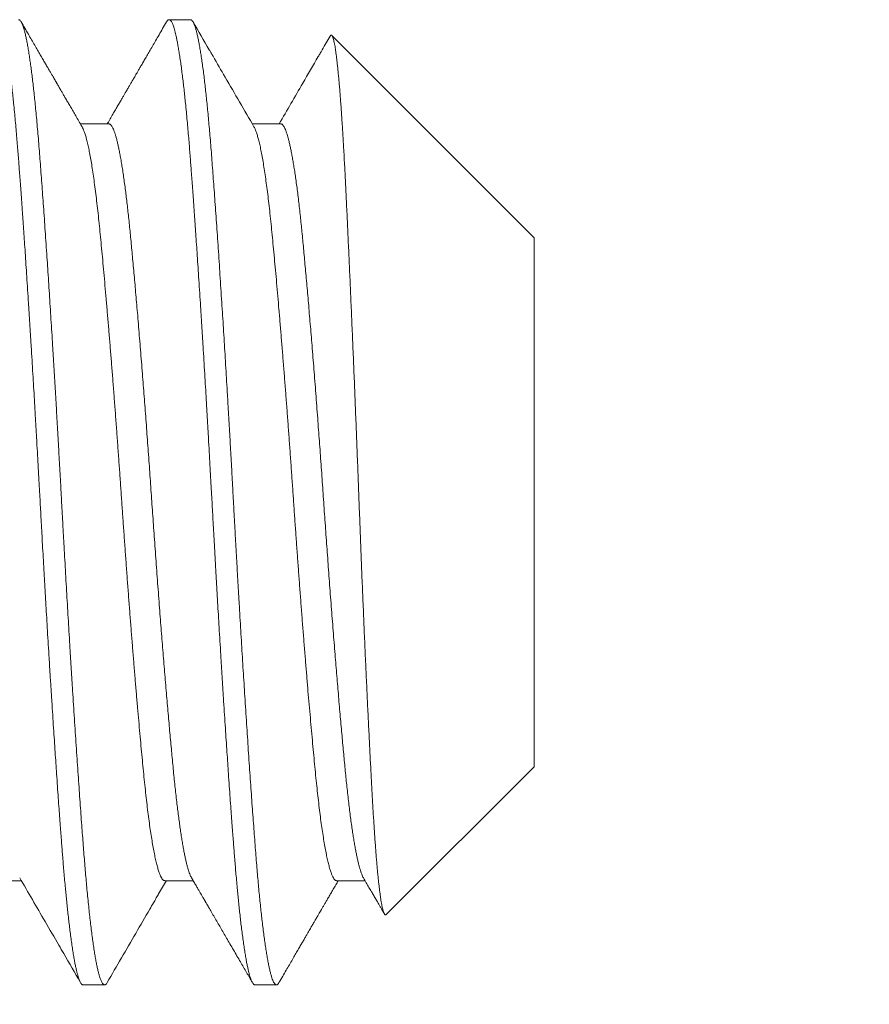
# Model space of a CAD drawing. Extents: x -37 to 69, y -8 to 52.
# Drawn here: x 44 to 45, y 4 to 4 of the extents above; entities that cross this region are included whole.
import ezdxf

# ---------------------------------------------------------------- set-up
doc = ezdxf.new("R2010")
doc.units = 0
doc.header["$MEASUREMENT"] = 0
doc.layers.get('0').update_dxf_attribs({"linetype": 'CONTINUOUS', "lineweight": 15})
doc.layers.get('DEFPOINTS').update_dxf_attribs({"linetype": 'CONTINUOUS'})
doc.layers.add('Text', color=7, linetype='CONTINUOUS')
doc.styles.add('ROMAND', font='romand.shx', dxfattribs={"oblique": 15})
doc.dimstyles.new('ROMAND', dxfattribs={"dimscale": 6, "dimtxt": 0.125, "dimasz": 0.125, "dimexe": 0.0625, "dimexo": 0.0625, "dimgap": 0.09, "dimtad": 0, "dimtih": 1, "dimtoh": 1, "dimdec": 3, "dimzin": 0, "dimdsep": 46, "dimlunit": 4, "dimtxsty": 'ROMAND', "dimcen": 0, "dimadec": 0, "dimazin": 0, "dimtfac": 1, "dimtdec": 3, "dimtofl": 0, "dimtmove": 0, "dimatfit": 3, "dimfxl": 0, "dimtolj": 1, "dimtzin": 0, "dimarcsym": 0})

# ---------------------------------------------------------------- blocks, each defined once
blk = doc.blocks.new('*D0')
at = {"layer": 'DEFPOINTS', "color": 0}
for p in [(46.26065, -1.03446), (46.54593, -1.03446)]:
    blk.add_point(p, dxfattribs=at)
at = {"layer": 'Text', "color": 0, "lineweight": -2}
blk.add_line((44.76065, -1.03446), (45.51065, -1.03446), dxfattribs=at)
at = {"layer": 'Text', "color": 0}
blk.add_solid([(45.51065, -0.90946), (45.51065, -1.15946), (46.26065, -1.03446)], dxfattribs=at)
at = {"layer": 'Text', "color": 0, "insert": (39.63452, -1.03446), "char_height": 0.75, "attachment_point": 5, "style": 'ROMAND'}
blk.add_mtext('\\A1;(8) \\A1;{\\H0.7x;\\S5/16;}"-18x {\\H0.7x;\\S3/4;}" \\PS.S. CUP POINT\\PSET SCREW', dxfattribs=at)

msp = doc.modelspace()

# ---------------------------------------------------------------- linework, layer by layer
for p, q in [((44.41377, 4.13573), (44.40682, 4.13573)), ((44.52488, 4.06521), (44.45945, 4.13064)), ((44.38738, 4.10205), (44.37817, 4.10205)), ((44.44293, 4.10205), (44.43373, 4.10205)), ((44.52488, 3.89425), (44.52488, 4.06521)), ((44.47706, 3.84643), (44.52488, 3.89425)), ((44.34988, 3.85741), (44.35908, 3.85741)), ((44.40543, 3.85741), (44.41464, 3.85741)), ((44.46099, 3.85741), (44.47019, 3.85741)), ((44.37904, 3.82373), (44.38599, 3.82373)), ((44.4346, 3.82373), (44.44154, 3.82373))]:
    msp.add_line(p, q)
at = {"color": 8}
for points, knots in [([(44.37904, 3.82373), (44.37898, 3.82374), (44.37886, 3.82375), (44.37865, 3.82388), (44.37844, 3.82411), (44.3782, 3.82446), (44.37795, 3.82496), (44.37769, 3.82562), (44.37743, 3.8264), (44.37718, 3.82729), (44.37693, 3.82825), (44.37668, 3.82936), (44.37642, 3.83064), (44.37614, 3.8321), (44.37586, 3.83375), (44.37557, 3.83558), (44.37528, 3.83756), (44.375, 3.83964), (44.37473, 3.84178), (44.37447, 3.84397), (44.37421, 3.84617), (44.37397, 3.84839), (44.37375, 3.85059), (44.37353, 3.8528), (44.37331, 3.85512), (44.37308, 3.85754), (44.37286, 3.86006), (44.37265, 3.86252), (44.37245, 3.8649), (44.37227, 3.86718), (44.37209, 3.86948), (44.37191, 3.87192), (44.37171, 3.8746), (44.37149, 3.87754), (44.37126, 3.88074), (44.37101, 3.88421), (44.37074, 3.88798), (44.37048, 3.89173), (44.37023, 3.89542), (44.36999, 3.89902), (44.36974, 3.90282), (44.36947, 3.90682), (44.3692, 3.91103), (44.36892, 3.91545), (44.36863, 3.92002), (44.36834, 3.92465), (44.36806, 3.92924), (44.36778, 3.93372), (44.36752, 3.93809), (44.36727, 3.94232), (44.36703, 3.9464), (44.3668, 3.95032), (44.36658, 3.95412), (44.36636, 3.95799), (44.36614, 3.96193), (44.36591, 3.9659), (44.36571, 3.96966), (44.36551, 3.97321), (44.36533, 3.97654), (44.36515, 3.97983), (44.36497, 3.98323), (44.36477, 3.9869), (44.36455, 3.99083), (44.36431, 3.995), (44.36407, 3.99942), (44.3638, 4.00408), (44.36354, 4.0086), (44.36329, 4.01294), (44.36304, 4.01708), (44.36279, 4.02134), (44.36253, 4.02572), (44.36226, 4.03021), (44.36197, 4.0348), (44.36168, 4.03944), (44.36139, 4.04401), (44.36111, 4.04842), (44.36084, 4.05261), (44.36058, 4.05661), (44.36033, 4.06038), (44.36009, 4.06393), (44.35986, 4.06728), (44.35964, 4.07044), (44.35942, 4.0736), (44.35919, 4.07674), (44.35897, 4.07983), (44.35876, 4.0827), (44.35857, 4.08534), (44.35838, 4.08777), (44.35821, 4.09012), (44.35802, 4.0925), (44.35782, 4.09501), (44.3576, 4.09762), (44.35737, 4.10032), (44.35712, 4.1031), (44.35686, 4.10593), (44.35659, 4.10857), (44.35634, 4.11101), (44.3561, 4.11325), (44.35585, 4.11548), (44.35558, 4.11767), (44.35531, 4.11982), (44.35503, 4.1219), (44.35474, 4.12388), (44.35445, 4.12571), (44.35417, 4.12736), (44.35389, 4.12882), (44.35363, 4.13009), (44.35338, 4.1312), (44.35314, 4.13215), (44.35291, 4.13295), (44.35269, 4.13363), (44.35247, 4.13423), (44.35225, 4.13473), (44.35203, 4.13513), (44.35182, 4.13542), (44.35162, 4.13561), (44.35144, 4.13571), (44.35126, 4.13574), (44.35108, 4.13571), (44.35088, 4.13558), (44.35066, 4.13536), (44.35052, 4.13513), (44.35044, 4.13501)], [0, 0, 0, 0, 0.006758, 0.014027, 0.02181, 0.030104, 0.038911, 0.04823, 0.058061, 0.066145, 0.074546, 0.083262, 0.092295, 0.101645, 0.11131, 0.121292, 0.131252, 0.140897, 0.150228, 0.159243, 0.167944, 0.176183, 0.184118, 0.191749, 0.199077, 0.207404, 0.215301, 0.222767, 0.229804, 0.236409, 0.242584, 0.249342, 0.256612, 0.264395, 0.272689, 0.281496, 0.290815, 0.300647, 0.308731, 0.317131, 0.325848, 0.334881, 0.34423, 0.353895, 0.363876, 0.373836, 0.383482, 0.392812, 0.401827, 0.410528, 0.418767, 0.426702, 0.434333, 0.441661, 0.449988, 0.457885, 0.465352, 0.472388, 0.478994, 0.485169, 0.491927, 0.499197, 0.506979, 0.515274, 0.524081, 0.5334, 0.543231, 0.551315, 0.559716, 0.568432, 0.577465, 0.586814, 0.596479, 0.606461, 0.616421, 0.626066, 0.635396, 0.644412, 0.653112, 0.661351, 0.669286, 0.676918, 0.684245, 0.692573, 0.70047, 0.707936, 0.714972, 0.721578, 0.727753, 0.734511, 0.741781, 0.749563, 0.757858, 0.766665, 0.775984, 0.785815, 0.7939, 0.8023, 0.811016, 0.820049, 0.829398, 0.839064, 0.849045, 0.859005, 0.86865, 0.877981, 0.886996, 0.895697, 0.903936, 0.911871, 0.919502, 0.92683, 0.935157, 0.943054, 0.950521, 0.957557, 0.964162, 0.970337, 0.977095, 0.984365, 0.992148, 1, 1, 1, 1]), ([(44.38681, 3.82446), (44.38673, 3.82434), (44.38657, 3.82407), (44.38632, 3.82383), (44.38607, 3.82372), (44.38583, 3.82374), (44.38559, 3.82389), (44.38535, 3.82415), (44.3851, 3.82455), (44.38485, 3.82507), (44.3846, 3.82573), (44.38434, 3.82653), (44.38406, 3.82751), (44.38378, 3.82867), (44.38349, 3.82999), (44.38321, 3.83146), (44.38292, 3.83308), (44.38263, 3.83486), (44.38234, 3.83678), (44.38205, 3.83885), (44.38176, 3.84106), (44.38147, 3.84339), (44.38119, 3.84584), (44.38091, 3.8484), (44.38064, 3.85108), (44.38037, 3.85381), (44.38011, 3.85657), (44.37986, 3.85934), (44.37962, 3.8622), (44.37938, 3.86514), (44.37914, 3.86816), (44.3789, 3.87126), (44.37866, 3.87456), (44.3784, 3.87808), (44.37813, 3.88182), (44.37786, 3.88567), (44.37758, 3.88964), (44.3773, 3.89371), (44.37701, 3.89787), (44.37673, 3.90213), (44.37644, 3.90648), (44.37615, 3.9109), (44.37587, 3.91538), (44.37558, 3.91989), (44.3753, 3.92444), (44.37501, 3.92904), (44.37473, 3.93357), (44.37447, 3.93802), (44.37421, 3.94238), (44.37395, 3.94676), (44.37369, 3.95116), (44.37344, 3.95557), (44.37319, 3.95998), (44.37293, 3.96454), (44.37267, 3.96923), (44.37241, 3.97407), (44.37214, 3.97888), (44.37189, 3.9837), (44.37162, 3.98852), (44.37135, 3.99336), (44.37108, 3.99821), (44.37081, 4.00307), (44.37053, 4.00792), (44.37025, 4.01273), (44.36997, 4.01749), (44.36969, 4.0222), (44.3694, 4.02687), (44.36913, 4.03139), (44.36886, 4.03575), (44.36859, 4.03995), (44.36833, 4.0441), (44.36807, 4.0482), (44.36781, 4.05223), (44.36755, 4.0562), (44.36728, 4.06023), (44.367, 4.0643), (44.36672, 4.0684), (44.36644, 4.0724), (44.36617, 4.0763), (44.36589, 4.08008), (44.36563, 4.08375), (44.36536, 4.0873), (44.3651, 4.09073), (44.36484, 4.09406), (44.36458, 4.09728), (44.36431, 4.10038), (44.36404, 4.10337), (44.36377, 4.10625), (44.36351, 4.10895), (44.36324, 4.11147), (44.36298, 4.11383), (44.36272, 4.11608), (44.36246, 4.11822), (44.3622, 4.12024), (44.36194, 4.12215), (44.36166, 4.124), (44.36138, 4.12577), (44.36109, 4.12745), (44.36081, 4.12897), (44.36052, 4.13035), (44.36023, 4.13156), (44.35995, 4.13263), (44.35967, 4.13353), (44.35939, 4.13428), (44.35912, 4.13488), (44.35885, 4.13532), (44.35859, 4.1356), (44.35838, 4.13573), (44.35825, 4.13572), (44.35821, 4.13571)], [0, 0, 0, 0, 0.008138, 0.017549, 0.026909, 0.035546, 0.044224, 0.052945, 0.061706, 0.070504, 0.079334, 0.088195, 0.097971, 0.107774, 0.1176, 0.127442, 0.137296, 0.147157, 0.15702, 0.166881, 0.176733, 0.186571, 0.196217, 0.20584, 0.215436, 0.225001, 0.233823, 0.242611, 0.251362, 0.260071, 0.268737, 0.277373, 0.286047, 0.295638, 0.305278, 0.314961, 0.324684, 0.334441, 0.344228, 0.35404, 0.363872, 0.37372, 0.383577, 0.393263, 0.40295, 0.412632, 0.422305, 0.431245, 0.44017, 0.449075, 0.457957, 0.466812, 0.475637, 0.484428, 0.494054, 0.503632, 0.513156, 0.522662, 0.532221, 0.541831, 0.551488, 0.561186, 0.570923, 0.580691, 0.590313, 0.599958, 0.60962, 0.619295, 0.628258, 0.637224, 0.64619, 0.655152, 0.664106, 0.673047, 0.681974, 0.69177, 0.701538, 0.711274, 0.720971, 0.730627, 0.740236, 0.749794, 0.759299, 0.768824, 0.778403, 0.787859, 0.797358, 0.806896, 0.816469, 0.825356, 0.834267, 0.843196, 0.85214, 0.861095, 0.870057, 0.879024, 0.888886, 0.898743, 0.90859, 0.918422, 0.928234, 0.93802, 0.947777, 0.957498, 0.967181, 0.976819, 0.986239, 0.995608, 1, 1, 1, 1]), ([(44.4346, 3.82373), (44.43454, 3.82374), (44.43441, 3.82375), (44.43421, 3.82388), (44.43399, 3.82411), (44.43376, 3.82446), (44.43351, 3.82496), (44.43324, 3.82562), (44.43298, 3.8264), (44.43273, 3.82729), (44.43249, 3.82825), (44.43224, 3.82936), (44.43197, 3.83064), (44.4317, 3.8321), (44.43142, 3.83375), (44.43113, 3.83558), (44.43084, 3.83756), (44.43056, 3.83964), (44.43028, 3.84178), (44.43002, 3.84397), (44.42977, 3.84617), (44.42953, 3.84839), (44.4293, 3.85059), (44.42908, 3.8528), (44.42886, 3.85512), (44.42864, 3.85754), (44.42841, 3.86006), (44.42821, 3.86252), (44.42801, 3.8649), (44.42783, 3.86718), (44.42765, 3.86948), (44.42747, 3.87192), (44.42727, 3.8746), (44.42705, 3.87754), (44.42681, 3.88074), (44.42657, 3.88421), (44.4263, 3.88798), (44.42604, 3.89173), (44.42579, 3.89542), (44.42554, 3.89902), (44.42529, 3.90282), (44.42503, 3.90682), (44.42476, 3.91103), (44.42447, 3.91545), (44.42418, 3.92002), (44.42389, 3.92465), (44.42361, 3.92924), (44.42334, 3.93372), (44.42308, 3.93809), (44.42283, 3.94232), (44.42259, 3.9464), (44.42236, 3.95032), (44.42214, 3.95412), (44.42192, 3.95799), (44.42169, 3.96193), (44.42147, 3.9659), (44.42126, 3.96966), (44.42107, 3.97321), (44.42088, 3.97654), (44.42071, 3.97983), (44.42052, 3.98323), (44.42032, 3.9869), (44.4201, 3.99083), (44.41987, 3.995), (44.41962, 3.99942), (44.41936, 4.00408), (44.41909, 4.0086), (44.41884, 4.01294), (44.4186, 4.01708), (44.41835, 4.02134), (44.41808, 4.02572), (44.41781, 4.03021), (44.41753, 4.0348), (44.41724, 4.03944), (44.41695, 4.04401), (44.41667, 4.04842), (44.41639, 4.05261), (44.41613, 4.05661), (44.41588, 4.06038), (44.41564, 4.06393), (44.41541, 4.06728), (44.41519, 4.07044), (44.41497, 4.0736), (44.41475, 4.07674), (44.41453, 4.07983), (44.41432, 4.0827), (44.41412, 4.08534), (44.41394, 4.08777), (44.41376, 4.09012), (44.41358, 4.0925), (44.41338, 4.09501), (44.41316, 4.09762), (44.41293, 4.10032), (44.41268, 4.1031), (44.41241, 4.10593), (44.41215, 4.10857), (44.4119, 4.11101), (44.41166, 4.11325), (44.4114, 4.11548), (44.41114, 4.11767), (44.41087, 4.11982), (44.41058, 4.1219), (44.41029, 4.12388), (44.41, 4.12571), (44.40972, 4.12736), (44.40945, 4.12882), (44.40919, 4.13009), (44.40894, 4.1312), (44.4087, 4.13215), (44.40847, 4.13295), (44.40825, 4.13363), (44.40803, 4.13423), (44.4078, 4.13473), (44.40758, 4.13513), (44.40737, 4.13542), (44.40718, 4.13561), (44.40699, 4.13571), (44.40682, 4.13574), (44.40663, 4.13571), (44.40643, 4.13558), (44.40622, 4.13536), (44.40607, 4.13513), (44.406, 4.13501)], [0, 0, 0, 0, 0.006758, 0.014027, 0.02181, 0.030104, 0.038911, 0.04823, 0.058061, 0.066145, 0.074546, 0.083263, 0.092296, 0.101645, 0.11131, 0.121292, 0.131252, 0.140897, 0.150228, 0.159243, 0.167944, 0.176183, 0.184118, 0.191749, 0.199077, 0.207404, 0.215301, 0.222768, 0.229804, 0.236409, 0.242585, 0.249343, 0.256613, 0.264395, 0.27269, 0.281497, 0.290816, 0.300647, 0.308731, 0.317132, 0.325848, 0.334881, 0.34423, 0.353895, 0.363877, 0.373837, 0.383482, 0.392812, 0.401828, 0.410529, 0.418767, 0.426703, 0.434334, 0.441662, 0.449989, 0.457886, 0.465352, 0.472388, 0.478994, 0.485169, 0.491927, 0.499197, 0.50698, 0.515274, 0.524081, 0.5334, 0.543232, 0.551316, 0.559716, 0.568433, 0.577466, 0.586815, 0.59648, 0.606461, 0.616421, 0.626067, 0.635397, 0.644413, 0.653113, 0.661352, 0.669287, 0.676919, 0.684246, 0.692574, 0.700471, 0.707937, 0.714973, 0.721579, 0.727754, 0.734512, 0.741782, 0.749564, 0.757859, 0.766666, 0.775985, 0.785816, 0.793901, 0.802301, 0.811017, 0.82005, 0.829399, 0.839065, 0.849046, 0.859006, 0.868651, 0.877982, 0.886997, 0.895698, 0.903937, 0.911872, 0.919503, 0.926831, 0.935158, 0.943055, 0.950522, 0.957558, 0.964163, 0.970339, 0.977097, 0.984367, 0.992149, 1, 1, 1, 1]), ([(44.44236, 3.82446), (44.44235, 3.82444), (44.44226, 3.82425), (44.44208, 3.82403), (44.44184, 3.82381), (44.44161, 3.82372), (44.44137, 3.82374), (44.44113, 3.8239), (44.44088, 3.82418), (44.44062, 3.82462), (44.44034, 3.82523), (44.44007, 3.82598), (44.43979, 3.8269), (44.4395, 3.82797), (44.43922, 3.8292), (44.43893, 3.83058), (44.43864, 3.83212), (44.43835, 3.8338), (44.43806, 3.83563), (44.43778, 3.83759), (44.43749, 3.83968), (44.43721, 3.8419), (44.43694, 3.84419), (44.43667, 3.84654), (44.43641, 3.84894), (44.43616, 3.85144), (44.4359, 3.85403), (44.43565, 3.85672), (44.4354, 3.8595), (44.43515, 3.86246), (44.43489, 3.86561), (44.43463, 3.86895), (44.43438, 3.87239), (44.43411, 3.87594), (44.43384, 3.87962), (44.43357, 3.88341), (44.4333, 3.88731), (44.43302, 3.89132), (44.43274, 3.89543), (44.43245, 3.89961), (44.43217, 3.90385), (44.43189, 3.90815), (44.4316, 3.91253), (44.43133, 3.91686), (44.43106, 3.92115), (44.43079, 3.92537), (44.43053, 3.92963), (44.43027, 3.93393), (44.43001, 3.93827), (44.42975, 3.94263), (44.42948, 3.94716), (44.42921, 3.95185), (44.42893, 3.9567), (44.42865, 3.96155), (44.42838, 3.96641), (44.42812, 3.97125), (44.42785, 3.97607), (44.42759, 3.98088), (44.42733, 3.9857), (44.42707, 3.99053), (44.4268, 3.99535), (44.42653, 4.00015), (44.42626, 4.00491), (44.42598, 4.00967), (44.42571, 4.0143), (44.42545, 4.01879), (44.42519, 4.02314), (44.42492, 4.02746), (44.42466, 4.03175), (44.4244, 4.03599), (44.42414, 4.04019), (44.42386, 4.04448), (44.42358, 4.04884), (44.42329, 4.05326), (44.42301, 4.0576), (44.42272, 4.06186), (44.42244, 4.06602), (44.42216, 4.07008), (44.42188, 4.07404), (44.42161, 4.07788), (44.42134, 4.08162), (44.42107, 4.08522), (44.42081, 4.08868), (44.42056, 4.09201), (44.4203, 4.09525), (44.42005, 4.09831), (44.41979, 4.10122), (44.41955, 4.10396), (44.41929, 4.10661), (44.41904, 4.10916), (44.41878, 4.11161), (44.41852, 4.11396), (44.41826, 4.11628), (44.41798, 4.11855), (44.41769, 4.12075), (44.4174, 4.12281), (44.41711, 4.12472), (44.41682, 4.12649), (44.41653, 4.1281), (44.41624, 4.12956), (44.41596, 4.13087), (44.41567, 4.13202), (44.41539, 4.13302), (44.41512, 4.13385), (44.41484, 4.13453), (44.41458, 4.13505), (44.41432, 4.13543), (44.41407, 4.13564), (44.41389, 4.13574), (44.41379, 4.13572), (44.41377, 4.13572)], [0, 0, 0, 0, 0.001298, 0.010043, 0.018746, 0.027405, 0.036043, 0.044724, 0.053448, 0.063089, 0.072774, 0.082498, 0.092257, 0.102045, 0.111858, 0.121691, 0.131539, 0.141396, 0.151259, 0.160946, 0.170627, 0.180299, 0.189956, 0.198878, 0.20778, 0.216659, 0.225509, 0.23433, 0.243115, 0.251863, 0.261439, 0.270961, 0.280468, 0.29003, 0.299642, 0.3093, 0.319, 0.328738, 0.338508, 0.348306, 0.357952, 0.367615, 0.37729, 0.386974, 0.395941, 0.404906, 0.413867, 0.422819, 0.431759, 0.440683, 0.449587, 0.459354, 0.469087, 0.478784, 0.488437, 0.498044, 0.5076, 0.517104, 0.526632, 0.536212, 0.545842, 0.555344, 0.564884, 0.574459, 0.584064, 0.592977, 0.601908, 0.610854, 0.61981, 0.628774, 0.63774, 0.646706, 0.656563, 0.66641, 0.676241, 0.686051, 0.695837, 0.705592, 0.715312, 0.724993, 0.734629, 0.744218, 0.753584, 0.762914, 0.77229, 0.781715, 0.79048, 0.799282, 0.808116, 0.81698, 0.825869, 0.83478, 0.84371, 0.85355, 0.863403, 0.873263, 0.883126, 0.892987, 0.902841, 0.912682, 0.922506, 0.932308, 0.942083, 0.951651, 0.961185, 0.970679, 0.980129, 0.988834, 0.997495, 1, 1, 1, 1]), ([(44.47705, 3.84643), (44.47704, 3.84642), (44.47698, 3.84634), (44.47687, 3.84631), (44.47672, 3.84633), (44.47657, 3.84646), (44.47642, 3.84668), (44.47627, 3.847), (44.47612, 3.84742), (44.47597, 3.84794), (44.47581, 3.84856), (44.47565, 3.84929), (44.47549, 3.85013), (44.47534, 3.85106), (44.47518, 3.8521), (44.47502, 3.85324), (44.47486, 3.85447), (44.4747, 3.8558), (44.47454, 3.85723), (44.47438, 3.85875), (44.47422, 3.86038), (44.47406, 3.86211), (44.47391, 3.86395), (44.47375, 3.8659), (44.47359, 3.86795), (44.47343, 3.87009), (44.47327, 3.87233), (44.47312, 3.87464), (44.47297, 3.877), (44.47282, 3.87941), (44.47268, 3.88191), (44.47253, 3.88449), (44.47238, 3.88714), (44.47223, 3.88989), (44.47208, 3.89273), (44.47193, 3.89565), (44.47177, 3.89865), (44.47162, 3.90173), (44.47146, 3.90487), (44.4713, 3.90806), (44.47114, 3.9113), (44.47099, 3.91459), (44.47083, 3.91793), (44.47067, 3.92134), (44.47051, 3.92479), (44.47035, 3.92832), (44.47019, 3.93192), (44.47003, 3.93559), (44.46987, 3.9393), (44.46971, 3.94306), (44.46955, 3.94687), (44.46939, 3.95067), (44.46923, 3.95446), (44.46908, 3.95824), (44.46893, 3.96205), (44.46878, 3.96589), (44.46863, 3.96975), (44.46848, 3.97366), (44.46833, 3.97759), (44.46818, 3.98157), (44.46803, 3.98555), (44.46788, 3.98954), (44.46772, 3.99354), (44.46757, 3.9975), (44.46742, 4.00142), (44.46726, 4.0053), (44.46711, 4.00917), (44.46695, 4.01303), (44.4668, 4.01688), (44.46664, 4.02074), (44.46648, 4.02459), (44.46632, 4.02844), (44.46616, 4.03226), (44.466, 4.03605), (44.46584, 4.03982), (44.46568, 4.04352), (44.46552, 4.04716), (44.46536, 4.05073), (44.46521, 4.05427), (44.46505, 4.05775), (44.46489, 4.06119), (44.46474, 4.0646), (44.46458, 4.06796), (44.46443, 4.07129), (44.46427, 4.07455), (44.46412, 4.07774), (44.46397, 4.08087), (44.46382, 4.08389), (44.46367, 4.08679), (44.46352, 4.08958), (44.46338, 4.09231), (44.46323, 4.09495), (44.46307, 4.09753), (44.46292, 4.10003), (44.46277, 4.10246), (44.46261, 4.10482), (44.46245, 4.10709), (44.46229, 4.10927), (44.46213, 4.11136), (44.46198, 4.11334), (44.46182, 4.11522), (44.46166, 4.117), (44.4615, 4.11868), (44.46134, 4.12025), (44.46118, 4.12173), (44.46102, 4.12309), (44.46087, 4.12433), (44.46071, 4.12549), (44.46055, 4.12655), (44.46039, 4.12751), (44.46022, 4.12835), (44.46007, 4.12905), (44.45991, 4.12962), (44.45976, 4.13007), (44.45962, 4.13041), (44.45947, 4.13064), (44.45933, 4.13075), (44.45918, 4.13075), (44.45904, 4.13065), (44.45895, 4.1305), (44.45891, 4.13044)], [0, 0, 0, 0, 0.001817, 0.009943, 0.01781, 0.025678, 0.033545, 0.041463, 0.049383, 0.057301, 0.065381, 0.073463, 0.081543, 0.089678, 0.097816, 0.105951, 0.114055, 0.122161, 0.130265, 0.138425, 0.146587, 0.154748, 0.163086, 0.171425, 0.179763, 0.188162, 0.196563, 0.204963, 0.213067, 0.221172, 0.229276, 0.237435, 0.245596, 0.253755, 0.262083, 0.270413, 0.278741, 0.287126, 0.295513, 0.303898, 0.312194, 0.320492, 0.328788, 0.337141, 0.345496, 0.353849, 0.36238, 0.370913, 0.379445, 0.388038, 0.396632, 0.405225, 0.413592, 0.421961, 0.430328, 0.438753, 0.447179, 0.455604, 0.46421, 0.472818, 0.481424, 0.49009, 0.498758, 0.507425, 0.515887, 0.524352, 0.532814, 0.541334, 0.549854, 0.558374, 0.567071, 0.57577, 0.584467, 0.593225, 0.601985, 0.610744, 0.619373, 0.628005, 0.636635, 0.645324, 0.654016, 0.662705, 0.671584, 0.680465, 0.689343, 0.698287, 0.707233, 0.716177, 0.724811, 0.733445, 0.742079, 0.750768, 0.75946, 0.768149, 0.777017, 0.785886, 0.794753, 0.803682, 0.812612, 0.821541, 0.830428, 0.839316, 0.84823, 0.857145, 0.866112, 0.875085, 0.883914, 0.89275, 0.902093, 0.911436, 0.920811, 0.930186, 0.939073, 0.947961, 0.956875, 0.96579, 0.974756, 0.983728, 0.992556, 1, 1, 1, 1]), ([(44.40543, 3.85743), (44.40535, 3.85743), (44.40514, 3.85744), (44.40482, 3.8577), (44.40446, 3.85816), (44.4041, 3.85884), (44.40372, 3.85975), (44.40334, 3.86088), (44.40296, 3.86223), (44.40257, 3.8638), (44.40218, 3.86558), (44.4018, 3.86756), (44.40141, 3.86972), (44.40103, 3.87207), (44.40065, 3.87463), (44.40027, 3.87738), (44.39989, 3.88033), (44.39952, 3.88343), (44.39916, 3.88669), (44.3988, 3.89008), (44.39845, 3.89358), (44.39811, 3.8972), (44.39775, 3.90098), (44.39739, 3.90495), (44.39702, 3.90909), (44.39664, 3.9134), (44.39626, 3.91785), (44.39587, 3.92243), (44.39549, 3.9271), (44.3951, 3.93183), (44.39472, 3.93663), (44.39434, 3.9415), (44.39395, 3.94646), (44.39357, 3.95149), (44.39319, 3.95659), (44.39282, 3.96171), (44.39245, 3.96684), (44.39208, 3.97193), (44.39173, 3.97697), (44.39139, 3.98197), (44.39104, 3.98697), (44.39068, 3.99203), (44.39032, 3.99712), (44.38994, 4.00224), (44.38956, 4.00735), (44.38918, 4.01242), (44.38879, 4.01741), (44.38841, 4.02232), (44.38803, 4.02712), (44.38764, 4.03184), (44.38726, 4.03649), (44.38687, 4.04106), (44.38649, 4.04552), (44.38611, 4.04986), (44.38574, 4.05404), (44.38537, 4.05805), (44.38502, 4.06187), (44.38467, 4.06551), (44.38433, 4.069), (44.38397, 4.07238), (44.38361, 4.07564), (44.38324, 4.07877), (44.38286, 4.08173), (44.38248, 4.08452), (44.3821, 4.08711), (44.38172, 4.0895), (44.38133, 4.09169), (44.38095, 4.09367), (44.38056, 4.09546), (44.38018, 4.09705), (44.37979, 4.09843), (44.37941, 4.09959), (44.37905, 4.1005), (44.37882, 4.10092), (44.37871, 4.10111)], [0, 0, 0, 0, 0.010241, 0.023828, 0.037507, 0.051266, 0.065346, 0.079486, 0.093673, 0.107893, 0.122135, 0.136129, 0.150118, 0.164089, 0.17803, 0.19218, 0.206272, 0.220296, 0.234237, 0.248085, 0.261586, 0.275107, 0.288726, 0.302434, 0.316469, 0.330572, 0.344731, 0.358931, 0.37316, 0.387152, 0.401146, 0.41513, 0.429092, 0.443272, 0.457403, 0.471472, 0.485467, 0.499377, 0.512944, 0.526428, 0.539984, 0.553635, 0.567621, 0.581682, 0.595806, 0.60998, 0.624193, 0.638175, 0.652169, 0.666161, 0.680139, 0.694343, 0.708507, 0.722618, 0.736662, 0.750628, 0.764258, 0.77779, 0.791283, 0.804873, 0.818803, 0.832817, 0.846902, 0.861046, 0.875235, 0.889203, 0.903191, 0.917186, 0.931174, 0.945398, 0.95959, 0.973736, 0.987824, 1, 1, 1, 1]), ([(44.4141, 3.85834), (44.414, 3.85852), (44.41381, 3.85887), (44.41352, 3.85957), (44.41323, 3.86037), (44.41295, 3.86128), (44.41266, 3.86232), (44.41237, 3.86347), (44.41208, 3.86474), (44.41179, 3.86614), (44.4115, 3.86764), (44.41122, 3.86927), (44.41093, 3.871), (44.41064, 3.87283), (44.41036, 3.87475), (44.41008, 3.87676), (44.4098, 3.87886), (44.40952, 3.88111), (44.40924, 3.88351), (44.40895, 3.88607), (44.40866, 3.88871), (44.40838, 3.89144), (44.40811, 3.89426), (44.40784, 3.89712), (44.40757, 3.90002), (44.4073, 3.90296), (44.40702, 3.90598), (44.40674, 3.90909), (44.40646, 3.91228), (44.40618, 3.91554), (44.4059, 3.91888), (44.40561, 3.92229), (44.40532, 3.92576), (44.40503, 3.92927), (44.40475, 3.93281), (44.40446, 3.93638), (44.40418, 3.93998), (44.40389, 3.94372), (44.40359, 3.94759), (44.40329, 3.95158), (44.40299, 3.9556), (44.40269, 3.95963), (44.4024, 3.96366), (44.40211, 3.96762), (44.40184, 3.9715), (44.40157, 3.97529), (44.40131, 3.97907), (44.40105, 3.98284), (44.40079, 3.98662), (44.40052, 3.99042), (44.40025, 3.99422), (44.39997, 3.99803), (44.39969, 4.00183), (44.39942, 4.0056), (44.39913, 4.00934), (44.39885, 4.01303), (44.39857, 4.01669), (44.39828, 4.02042), (44.39798, 4.02421), (44.39767, 4.02804), (44.39737, 4.03182), (44.39706, 4.03553), (44.39676, 4.03918), (44.39646, 4.04268), (44.39617, 4.04604), (44.39589, 4.04926), (44.39561, 4.0524), (44.39533, 4.05545), (44.39506, 4.05842), (44.39479, 4.06129), (44.39453, 4.06407), (44.39427, 4.06677), (44.39401, 4.06938), (44.39375, 4.0719), (44.39348, 4.07434), (44.39321, 4.07668), (44.39294, 4.07894), (44.39266, 4.08116), (44.39237, 4.08335), (44.39206, 4.08548), (44.39176, 4.0875), (44.39145, 4.08939), (44.39115, 4.09117), (44.39085, 4.09278), (44.39055, 4.09424), (44.39026, 4.09556), (44.38997, 4.09675), (44.38969, 4.09783), (44.3894, 4.09879), (44.38912, 4.09962), (44.38884, 4.10033), (44.38856, 4.10092), (44.38829, 4.10138), (44.38802, 4.10173), (44.38775, 4.10195), (44.38754, 4.10205), (44.38742, 4.10204), (44.38738, 4.10204)], [0, 0, 0, 0, 0.010887, 0.021972, 0.032459, 0.042974, 0.053514, 0.064071, 0.074642, 0.08522, 0.0958, 0.106376, 0.116944, 0.127498, 0.137845, 0.148167, 0.158461, 0.16872, 0.179756, 0.190742, 0.20167, 0.212537, 0.223346, 0.234195, 0.244482, 0.254822, 0.265208, 0.275637, 0.286103, 0.296601, 0.307126, 0.317673, 0.328236, 0.33881, 0.3492, 0.359591, 0.369976, 0.380352, 0.391539, 0.402702, 0.413834, 0.42493, 0.435983, 0.446987, 0.457312, 0.467585, 0.4778, 0.487996, 0.498248, 0.508556, 0.518913, 0.529316, 0.539759, 0.550238, 0.560559, 0.570904, 0.581268, 0.591646, 0.602864, 0.614085, 0.625304, 0.636513, 0.647708, 0.65888, 0.669388, 0.679866, 0.690308, 0.70071, 0.711067, 0.721373, 0.731624, 0.741819, 0.752035, 0.762309, 0.772451, 0.78264, 0.79287, 0.803139, 0.814263, 0.82542, 0.836602, 0.847804, 0.859018, 0.870239, 0.880818, 0.891392, 0.901955, 0.912501, 0.923025, 0.933523, 0.943988, 0.954416, 0.964801, 0.975139, 0.985243, 0.995291, 1, 1, 1, 1]), ([(44.46099, 3.85742), (44.46088, 3.85743), (44.46066, 3.85746), (44.46031, 3.85777), (44.45994, 3.85828), (44.45957, 3.85902), (44.4592, 3.85997), (44.45882, 3.86114), (44.45844, 3.86251), (44.45806, 3.86409), (44.45767, 3.86589), (44.45729, 3.86791), (44.4569, 3.87015), (44.45651, 3.87259), (44.45612, 3.87521), (44.45574, 3.87801), (44.45537, 3.88095), (44.45501, 3.88403), (44.45465, 3.88726), (44.4543, 3.89064), (44.45395, 3.89419), (44.4536, 3.89791), (44.45324, 3.90179), (44.45287, 3.90584), (44.4525, 3.91001), (44.45212, 3.9143), (44.45174, 3.9187), (44.45136, 3.92322), (44.45098, 3.92787), (44.45059, 3.93265), (44.4502, 3.93755), (44.44981, 3.94252), (44.44943, 3.94755), (44.44904, 3.9526), (44.44867, 3.95764), (44.4483, 3.96267), (44.44794, 3.96771), (44.44758, 3.97276), (44.44723, 3.97783), (44.44688, 3.98292), (44.44652, 3.98802), (44.44616, 3.99314), (44.44579, 3.99823), (44.44542, 4.00329), (44.44505, 4.0083), (44.44467, 4.01327), (44.44429, 4.01823), (44.4439, 4.02315), (44.44351, 4.02803), (44.44312, 4.03282), (44.44273, 4.0375), (44.44235, 4.04204), (44.44197, 4.04642), (44.4416, 4.05065), (44.44123, 4.05473), (44.44087, 4.05869), (44.44051, 4.06251), (44.44016, 4.06619), (44.43981, 4.06972), (44.43945, 4.0731), (44.43909, 4.07633), (44.43872, 4.07939), (44.43835, 4.08226), (44.43797, 4.08497), (44.43759, 4.08752), (44.43721, 4.08989), (44.43682, 4.09208), (44.43643, 4.09406), (44.43604, 4.09583), (44.43565, 4.09737), (44.43527, 4.09869), (44.4349, 4.09978), (44.43456, 4.10059), (44.43435, 4.10096), (44.43427, 4.1011)], [0, 0, 0, 0, 0.012561, 0.026413, 0.040358, 0.054383, 0.068478, 0.082377, 0.096318, 0.11029, 0.124279, 0.138528, 0.15277, 0.16699, 0.181175, 0.195314, 0.209142, 0.2229, 0.236577, 0.250163, 0.263899, 0.277685, 0.291571, 0.305546, 0.319597, 0.333462, 0.347376, 0.361329, 0.375309, 0.389556, 0.403803, 0.418039, 0.432248, 0.446418, 0.460285, 0.47409, 0.487822, 0.501469, 0.515266, 0.528998, 0.542821, 0.55674, 0.570743, 0.584568, 0.598451, 0.61238, 0.626344, 0.640583, 0.654832, 0.669077, 0.683304, 0.697501, 0.711402, 0.725249, 0.739031, 0.752734, 0.766596, 0.780355, 0.79411, 0.807969, 0.821919, 0.835699, 0.849545, 0.863445, 0.877388, 0.891614, 0.905859, 0.920108, 0.934348, 0.948566, 0.962496, 0.97638, 0.990206, 1, 1, 1, 1]), ([(44.46965, 3.85835), (44.46961, 3.85843), (44.46947, 3.85866), (44.46923, 3.85918), (44.46895, 3.85989), (44.46867, 3.86074), (44.46838, 3.8617), (44.4681, 3.86278), (44.46781, 3.86399), (44.46752, 3.86531), (44.46723, 3.86674), (44.46694, 3.86828), (44.46666, 3.86991), (44.46638, 3.87165), (44.46609, 3.87355), (44.46579, 3.8756), (44.46549, 3.87781), (44.4652, 3.88014), (44.4649, 3.88256), (44.46461, 3.88509), (44.46433, 3.88765), (44.46406, 3.89025), (44.4638, 3.89286), (44.46354, 3.89556), (44.46328, 3.89835), (44.46301, 3.90123), (44.46274, 3.9042), (44.46246, 3.90726), (44.46218, 3.91041), (44.4619, 3.91363), (44.46162, 3.91691), (44.46134, 3.92023), (44.46105, 3.92361), (44.46077, 3.92704), (44.46048, 3.93062), (44.46018, 3.93434), (44.45987, 3.93821), (44.45957, 3.94213), (44.45926, 3.94608), (44.45896, 3.95007), (44.45866, 3.954), (44.45838, 3.95787), (44.4581, 3.96167), (44.45782, 3.96548), (44.45755, 3.96928), (44.45728, 3.97308), (44.45702, 3.97686), (44.45676, 3.98064), (44.4565, 3.98441), (44.45623, 3.9882), (44.45597, 3.99198), (44.4557, 3.99574), (44.45542, 3.99948), (44.45515, 4.00321), (44.45486, 4.00703), (44.45457, 4.01093), (44.45427, 4.0149), (44.45396, 4.01884), (44.45365, 4.02274), (44.45335, 4.0266), (44.45304, 4.03032), (44.45275, 4.03392), (44.45246, 4.03739), (44.45217, 4.04079), (44.45189, 4.04413), (44.45161, 4.04739), (44.45133, 4.05057), (44.45105, 4.05368), (44.45077, 4.05669), (44.4505, 4.05962), (44.45024, 4.06244), (44.44998, 4.06516), (44.44973, 4.06777), (44.44947, 4.07031), (44.4492, 4.07284), (44.44892, 4.07536), (44.44863, 4.07784), (44.44833, 4.08023), (44.44804, 4.08251), (44.44773, 4.08469), (44.44744, 4.08671), (44.44714, 4.08858), (44.44685, 4.0903), (44.44656, 4.09192), (44.44628, 4.09342), (44.44599, 4.0948), (44.4457, 4.09607), (44.44541, 4.09722), (44.44512, 4.09824), (44.44484, 4.09915), (44.44456, 4.09992), (44.44428, 4.10058), (44.44401, 4.10111), (44.44374, 4.10152), (44.44347, 4.10183), (44.4432, 4.10202), (44.44302, 4.10204), (44.44293, 4.10205)], [0, 0, 0, 0, 0.0054305, 0.0158607, 0.026328, 0.0368273, 0.0473533, 0.0579007, 0.0684643, 0.0790385, 0.0896181, 0.1000086, 0.1103938, 0.1207685, 0.1311276, 0.1422909, 0.1534239, 0.1645202, 0.1755739, 0.186579, 0.1975298, 0.2078001, 0.2180126, 0.2282098, 0.2384648, 0.2487744, 0.2591338, 0.2695384, 0.2799831, 0.290463, 0.3009729, 0.3113193, 0.3216845, 0.3320635, 0.3424512, 0.3536724, 0.3648912, 0.3761011, 0.3872956, 0.3984683, 0.4096129, 0.4200894, 0.4305302, 0.4409303, 0.4512848, 0.4615889, 0.471838, 0.4820313, 0.49225, 0.502526, 0.5128548, 0.5230461, 0.5332791, 0.5435493, 0.5538518, 0.565008, 0.5761898, 0.587391, 0.5986051, 0.6098256, 0.621046, 0.6316195, 0.6421816, 0.652727, 0.6632505, 0.6737467, 0.6842103, 0.6946365, 0.70502, 0.7153562, 0.7256402, 0.7356855, 0.7456929, 0.7557482, 0.7658574, 0.7768297, 0.7878542, 0.798925, 0.8100361, 0.8211815, 0.8323548, 0.8429096, 0.8534783, 0.8640554, 0.8746356, 0.8852133, 0.8957831, 0.9063396, 0.9168774, 0.9273913, 0.9378758, 0.9481398, 0.9583657, 0.968549, 0.9786851, 0.9895728, 1, 1, 1, 1])]:
    msp.add_open_spline(points, degree=3, knots=knots, dxfattribs=at)
for points, knots in [([(44.37871, 4.10113), (44.37836, 4.10173), (44.37768, 4.10289), (44.37671, 4.10457), (44.3758, 4.10613), (44.37496, 4.10757), (44.3742, 4.10888), (44.37352, 4.11006), (44.3729, 4.11111), (44.37236, 4.11205), (44.3719, 4.11284), (44.37151, 4.11351), (44.3712, 4.11405), (44.37094, 4.11449), (44.37073, 4.11486), (44.37057, 4.11513), (44.37045, 4.11534), (44.37034, 4.11553), (44.37022, 4.11574), (44.37006, 4.11602), (44.36982, 4.11642), (44.3695, 4.11697), (44.36908, 4.1177), (44.36859, 4.11854), (44.36803, 4.1195), (44.36741, 4.12057), (44.36673, 4.12174), (44.36599, 4.12302), (44.36518, 4.12442), (44.36431, 4.12592), (44.36337, 4.12753), (44.36238, 4.12924), (44.36132, 4.13107), (44.3602, 4.13301), (44.35943, 4.13433), (44.35903, 4.13501)], [0, 0, 0, 0, 0.053315, 0.103004, 0.149066, 0.191499, 0.230303, 0.264879, 0.295952, 0.323521, 0.347584, 0.366418, 0.382353, 0.395414, 0.405995, 0.414235, 0.420135, 0.424602, 0.43074, 0.438806, 0.448801, 0.466425, 0.487981, 0.513022, 0.541266, 0.572711, 0.60736, 0.645214, 0.686272, 0.730537, 0.77801, 0.828691, 0.882582, 0.939684, 1, 1, 1, 1]), ([(44.406, 4.13501), (44.40558, 4.13429), (44.40478, 4.1329), (44.4036, 4.13087), (44.4025, 4.12897), (44.40147, 4.1272), (44.40052, 4.12556), (44.39964, 4.12405), (44.39883, 4.12266), (44.39811, 4.12141), (44.39745, 4.12028), (44.39687, 4.11928), (44.39636, 4.11841), (44.39593, 4.11765), (44.39555, 4.11701), (44.39525, 4.11649), (44.39502, 4.11609), (44.39483, 4.11576), (44.39463, 4.11542), (44.39439, 4.11501), (44.39413, 4.11456), (44.39385, 4.11409), (44.39357, 4.11359), (44.39324, 4.11304), (44.39287, 4.11239), (44.39242, 4.11162), (44.3919, 4.11072), (44.3913, 4.10969), (44.39064, 4.10855), (44.3899, 4.10728), (44.3891, 4.10591), (44.38824, 4.10442), (44.38748, 4.10312), (44.38702, 4.10232), (44.38686, 4.10205)], [0, 0, 0, 0, 0.065433, 0.126958, 0.184575, 0.238285, 0.288091, 0.333993, 0.375991, 0.414087, 0.448281, 0.478574, 0.504966, 0.527602, 0.547151, 0.563699, 0.574573, 0.583611, 0.593543, 0.606394, 0.620315, 0.634617, 0.649542, 0.665604, 0.685038, 0.708556, 0.735837, 0.766881, 0.801686, 0.840252, 0.881789, 0.92695, 0.975736, 1, 1, 1, 1]), ([(44.43427, 4.10113), (44.43116, 4.10647), (44.42675, 4.11406), (44.42224, 4.12183), (44.42077, 4.12436), (44.42058, 4.12468), (44.42046, 4.12489), (44.42022, 4.1253), (44.41826, 4.12868), (44.41634, 4.13199), (44.41459, 4.13501)], [0, 0, 0, 0, 0.472945, 0.672028, 0.687888, 0.697089, 0.700233, 0.707011, 0.732847, 1, 1, 1, 1]), ([(44.4589, 4.13044), (44.45805, 4.12896), (44.45702, 4.12719), (44.45594, 4.12534), (44.45551, 4.1246), (44.45359, 4.12128), (44.44917, 4.11367), (44.44496, 4.10643), (44.44242, 4.10205)], [0, 0, 0, 0, 0.155726, 0.187276, 0.195904, 0.233875, 0.537532, 1, 1, 1, 1]), ([(44.35854, 3.85834), (44.36128, 3.85363), (44.3655, 3.84638), (44.37025, 3.8382), (44.37406, 3.83163), (44.37639, 3.82761), (44.37819, 3.82451)], [0, 0, 0, 0, 0.417469, 0.643893, 0.725046, 1, 1, 1, 1]), ([(44.4141, 3.85834), (44.41435, 3.8579), (44.41483, 3.85707), (44.41552, 3.8559), (44.41612, 3.85486), (44.41665, 3.85395), (44.41708, 3.85322), (44.41742, 3.85263), (44.41767, 3.85219), (44.41786, 3.85186), (44.418, 3.85163), (44.41809, 3.85147), (44.41817, 3.85134), (44.41825, 3.85119), (44.41836, 3.85101), (44.41849, 3.85078), (44.41868, 3.85045), (44.41894, 3.85001), (44.41926, 3.84946), (44.41981, 3.84851), (44.42056, 3.84723), (44.42152, 3.84557), (44.42248, 3.84392), (44.42346, 3.84223), (44.42444, 3.84055), (44.42546, 3.83879), (44.42653, 3.83694), (44.42765, 3.83502), (44.42877, 3.83308), (44.42986, 3.83121), (44.43089, 3.82943), (44.43187, 3.82775), (44.43281, 3.82612), (44.43344, 3.82504), (44.43374, 3.82451)], [0, 0, 0, 0, 0.038755, 0.073506, 0.10425, 0.130988, 0.153717, 0.169596, 0.182691, 0.193001, 0.198905, 0.203244, 0.207217, 0.210826, 0.216085, 0.222993, 0.231551, 0.245251, 0.261781, 0.280521, 0.329497, 0.375802, 0.427442, 0.475678, 0.52547, 0.577111, 0.63169, 0.689208, 0.747629, 0.803373, 0.85545, 0.904879, 0.953031, 1, 1, 1, 1]), ([(44.46965, 3.85834), (44.46996, 3.8578), (44.47056, 3.85677), (44.47143, 3.85528), (44.47224, 3.85389), (44.47298, 3.85261), (44.47367, 3.85144), (44.47429, 3.85037), (44.47484, 3.84941), (44.47539, 3.84847), (44.47592, 3.84756), (44.47628, 3.84694), (44.47644, 3.84666)], [0, 0, 0, 0, 0.137179, 0.265194, 0.384042, 0.493718, 0.59422, 0.685544, 0.76769, 0.841013, 0.928393, 1, 1, 1, 1]), ([(44.38681, 3.82445), (44.38989, 3.82976), (44.39449, 3.83768), (44.39949, 3.84629), (44.40153, 3.84981), (44.40213, 3.85084), (44.40236, 3.85124), (44.40253, 3.85153), (44.40288, 3.85214), (44.40404, 3.85412), (44.40512, 3.85599), (44.40595, 3.85741)], [0, 0, 0, 0, 0.483299, 0.720947, 0.783432, 0.803645, 0.815078, 0.81957, 0.830084, 0.8704, 1, 1, 1, 1]), ([(44.44236, 3.82445), (44.44276, 3.82514), (44.44353, 3.82646), (44.44465, 3.8284), (44.44571, 3.83022), (44.44669, 3.83191), (44.44761, 3.83349), (44.44846, 3.83496), (44.44924, 3.8363), (44.44995, 3.83753), (44.4506, 3.83864), (44.45117, 3.83963), (44.45168, 3.8405), (44.45211, 3.84125), (44.45248, 3.84189), (44.45278, 3.8424), (44.45301, 3.84279), (44.45316, 3.84305), (44.45327, 3.84324), (44.45339, 3.84346), (44.45358, 3.84377), (44.45383, 3.8442), (44.45411, 3.84469), (44.45442, 3.84522), (44.45472, 3.84575), (44.45541, 3.84692), (44.45614, 3.84819), (44.45696, 3.8496), (44.4575, 3.85053), (44.45811, 3.85157), (44.45878, 3.85272), (44.4595, 3.85397), (44.4603, 3.85533), (44.46097, 3.85649), (44.46138, 3.8572), (44.46151, 3.85741)], [0, 0, 0, 0, 0.0622722, 0.1209598, 0.1760636, 0.2275849, 0.2755247, 0.3198837, 0.3606634, 0.3978632, 0.4314853, 0.4615296, 0.4879963, 0.5108863, 0.5301401, 0.5456893, 0.5575351, 0.5656773, 0.5694514, 0.5750224, 0.5850325, 0.5981364, 0.6139123, 0.6300028, 0.6460403, 0.6620262, 0.7366844, 0.7617903, 0.7900903, 0.8216422, 0.8564446, 0.8944971, 0.9357989, 0.9803481, 1, 1, 1, 1])]:
    msp.add_open_spline(points, degree=3, knots=knots)

# ---------------------------------------------------------------- dimensions: what is measured, and where the dimension line sits
at = {"layer": 'Text'}
dim = msp.add_diameter_dim_2p(p1=(46.54593, -1.03446), p2=(46.26065, -1.03446), text='(8) \\A1;{\\H0.7x;\\S5/16;}"-18x {\\H0.7x;\\S3/4;}" \\PS.S. CUP POINT\\PSET SCREW', dimstyle='ROMAND', dxfattribs=at)
dim.commit()
dim.dimension.update_dxf_attribs({"geometry": '*D0', "text_midpoint": (39.63452, -1.03446)})

doc.saveas('drawing.dxf')
